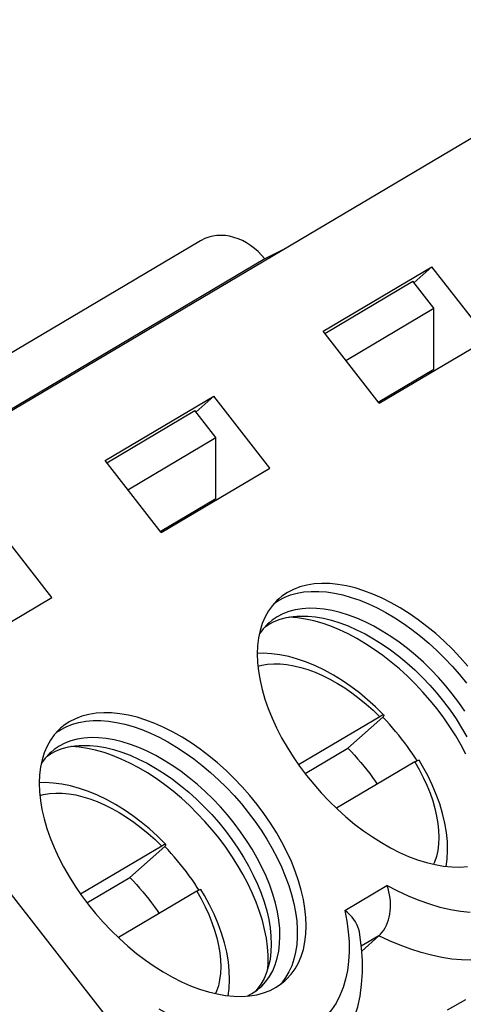
# Model space of a CAD drawing. Units: millimetres. Extents: x 0 to 841, y 0 to 594.
# Drawn here: x 660 to 662, y 489 to 493 of the extents above; entities that cross this region are included whole.
import ezdxf

# ---------------------------------------------------------------- set-up
doc = ezdxf.new("R2010")
doc.units = ezdxf.units.MM
doc.header["$LTSCALE"] = 46.255
doc.layers.add('GEOM_FEAT', color=7, linetype='CONTINUOUS')

msp = doc.modelspace()

# ---------------------------------------------------------------- linework, layer by layer
at = {"layer": 'GEOM_FEAT', "color": 7, "linetype": 'Continuous'}
for p, q in [((662.9202, 492.8285), (658.9127, 490.4545)), ((660.9003, 491.8794), (660.8835, 491.8733)), ((660.9177, 491.8838), (660.9003, 491.8794)), ((660.8643, 491.8635), (656.8568, 489.4895)), ((661.2326, 491.8288), (661.1448, 491.7843)), ((661.1448, 491.7843), (657.1373, 489.4103)), ((661.4001, 491.4688), (661.8751, 491.7502)), ((661.8751, 491.7502), (661.7968, 491.6807)), ((662.1201, 491.436), (661.8751, 491.7502)), ((661.4073, 491.4595), (661.7917, 491.6872)), ((661.8835, 491.5694), (661.7917, 491.6872)), ((661.4992, 491.3417), (661.8835, 491.5694)), ((661.8835, 491.3036), (661.8835, 491.5694)), ((661.6451, 491.1546), (661.4001, 491.4688)), ((661.6451, 491.1546), (662.1201, 491.436)), ((661.641, 491.1599), (661.8835, 491.3036)), ((661.8575, 491.2805), (661.8835, 491.3036)), ((661.87, 491.2916), (661.872, 491.2891)), ((660.4476, 490.9045), (660.9226, 491.1859)), ((660.9226, 491.1859), (660.8443, 491.1164)), ((661.1676, 490.8718), (660.9226, 491.1859)), ((660.4548, 490.8953), (660.8392, 491.1229)), ((660.931, 491.0051), (660.8392, 491.1229)), ((660.5467, 490.7774), (660.931, 491.0051)), ((660.931, 490.7393), (660.931, 491.0051)), ((660.6926, 490.5904), (660.4476, 490.9045)), ((660.6926, 490.5904), (661.1676, 490.8718)), ((660.6885, 490.5956), (660.931, 490.7393)), ((660.905, 490.7162), (660.931, 490.7393)), ((660.9175, 490.7273), (660.9195, 490.7248)), ((660.2151, 490.3075), (659.9701, 490.6217)), ((660.9335, 487.8627), (658.9127, 490.4545)), ((659.7401, 490.0261), (660.2151, 490.3075)), ((661.1883, 490.2829), (661.2053, 490.2943)), ((661.1641, 490.1969), (661.1566, 490.1899)), ((661.1464, 490.1788), (661.1615, 490.189)), ((661.6476, 489.7863), (661.2931, 489.5763)), ((661.5084, 489.6496), (661.6606, 489.7846)), ((660.2358, 489.7186), (660.2528, 489.7301)), ((661.321, 489.5386), (661.5084, 489.6496)), ((660.1939, 489.6146), (660.209, 489.6247)), ((660.2116, 489.6326), (660.2041, 489.6256)), ((661.8006, 489.5899), (661.458, 489.3869)), ((661.8006, 489.5899), (661.8058, 489.5928)), ((660.6951, 489.222), (660.3406, 489.012)), ((660.5559, 489.0854), (660.7081, 489.2204)), ((661.9972, 489.1304), (662.0306, 489.1326)), ((660.3685, 488.9743), (660.5559, 489.0854)), ((661.4947, 488.9415), (661.6787, 489.0505)), ((660.8481, 489.0256), (660.5055, 488.8227)), ((660.8481, 489.0256), (660.8533, 489.0286)), ((661.6437, 488.8304), (661.5668, 488.7848)), ((661.5686, 488.7638), (661.6437, 488.8304)), ((661.0447, 488.5661), (661.0781, 488.5684)), ((661.0681, 488.5677), (661.089, 488.5785)), ((661.9433, 488.5074), (662.0234, 488.5527))]:
    msp.add_line(p, q, dxfattribs=at)
for points in [[(660.8835, 491.8733), (660.8676, 491.8654), (660.8643, 491.8635)], [(661.1448, 491.7843), (661.1308, 491.801), (661.1159, 491.8164), (661.0999, 491.8305), (661.0832, 491.8433), (661.0657, 491.8546), (661.0477, 491.8643), (661.0293, 491.8723), (661.0106, 491.8787), (660.9917, 491.8833), (660.9729, 491.8862), (660.9542, 491.8872), (660.9357, 491.8864), (660.9177, 491.8838)], [(662.0324, 490.007), (661.9991, 490.0448), (661.9645, 490.0813), (661.9286, 490.1161), (661.8916, 490.1493), (661.8537, 490.1805), (661.8151, 490.2098), (661.776, 490.2369), (661.7366, 490.2617), (661.6969, 490.2842), (661.6572, 490.3042), (661.6176, 490.3216), (661.5784, 490.3364), (661.5397, 490.3484), (661.5017, 490.3577), (661.4647, 490.3641), (661.4287, 490.3676), (661.3939, 490.3683), (661.3605, 490.3661), (661.3286, 490.3609), (661.2985, 490.353), (661.2702, 490.3422), (661.2439, 490.3286)], [(661.2053, 490.2943), (661.2304, 490.3074), (661.2573, 490.3179), (661.2859, 490.3258), (661.3162, 490.3311), (661.3478, 490.3338), (661.3808, 490.3338), (661.415, 490.3312), (661.4502, 490.3259), (661.4863, 490.3181), (661.5231, 490.3076), (661.5605, 490.2946), (661.5984, 490.2791), (661.6364, 490.2612), (661.6746, 490.241), (661.7126, 490.2185), (661.7505, 490.1939), (661.7879, 490.1672), (661.8248, 490.1386), (661.861, 490.1081), (661.8962, 490.076), (661.9305, 490.0423), (661.9636, 490.0073), (661.9954, 489.971), (662.0257, 489.9335)], [(661.2439, 490.3286), (661.2197, 490.3123), (661.206, 490.3009)], [(661.206, 490.3009), (661.1979, 490.2934), (661.1783, 490.272), (661.1611, 490.2481), (661.1465, 490.2219), (661.1344, 490.1935), (661.1249, 490.1631)], [(662.0183, 489.8109), (661.9921, 489.849), (661.9642, 489.8863), (661.9347, 489.9227), (661.9037, 489.958), (661.8714, 489.9919), (661.8379, 490.0245), (661.8034, 490.0554), (661.768, 490.0846), (661.732, 490.1119), (661.6954, 490.1372), (661.6585, 490.1605), (661.6214, 490.1814), (661.5843, 490.2001), (661.5474, 490.2163), (661.5108, 490.2301), (661.4747, 490.2413), (661.4394, 490.2499), (661.4048, 490.2558), (661.3713, 490.2591), (661.3389, 490.2597), (661.3078, 490.2576), (661.2782, 490.2528), (661.2502, 490.2454), (661.2239, 490.2353), (661.1995, 490.2227)], [(661.1615, 490.189), (661.1859, 490.2016), (661.2122, 490.2117), (661.2402, 490.2191), (661.2698, 490.2239), (661.2847, 490.2252)], [(661.1995, 490.2227), (661.177, 490.2075), (661.1641, 490.1969)], [(661.2875, 490.218), (661.2533, 490.2207), (661.2499, 490.2207)], [(661.2847, 490.2252), (661.3009, 490.226), (661.3333, 490.2254), (661.3668, 490.2221), (661.4014, 490.2162), (661.4368, 490.2076), (661.4729, 490.1964), (661.5094, 490.1826), (661.5464, 490.1664), (661.5835, 490.1477), (661.6205, 490.1268), (661.6575, 490.1036), (661.694, 490.0782), (661.7301, 490.0509), (661.7654, 490.0217), (661.7999, 489.9908), (661.8334, 489.9582), (661.8657, 489.9243), (661.8967, 489.889), (661.9262, 489.8526), (661.9542, 489.8153), (661.9804, 489.7772), (662.0047, 489.7385), (662.0271, 489.6994)], [(662.0238, 489.6226), (662.0025, 489.663), (661.9792, 489.7032), (661.954, 489.7429), (661.927, 489.782), (661.8982, 489.8204), (661.8679, 489.8578), (661.8361, 489.8941), (661.803, 489.9292), (661.7688, 489.9629), (661.7335, 489.995), (661.6973, 490.0254), (661.6604, 490.054), (661.623, 490.0807), (661.5852, 490.1054), (661.5471, 490.1278), (661.5089, 490.1481), (661.4709, 490.166), (661.433, 490.1815), (661.3956, 490.1944), (661.3588, 490.2049), (661.3227, 490.2128), (661.2875, 490.218)], [(661.1249, 490.1631), (661.1181, 490.1308), (661.1139, 490.0966), (661.1125, 490.0608), (661.1138, 490.0235), (661.1178, 489.985), (661.1245, 489.9454), (661.1338, 489.9049), (661.1458, 489.8637), (661.1603, 489.822), (661.1774, 489.7798), (661.1968, 489.7375), (661.2186, 489.6952), (661.2427, 489.6532), (661.2689, 489.6116), (661.297, 489.5707), (661.327, 489.5306), (661.3587, 489.4916), (661.3919, 489.4538), (661.4266, 489.4174), (661.4625, 489.3826), (661.4995, 489.3494), (661.5373, 489.3181), (661.5759, 489.2889), (661.615, 489.2618), (661.6545, 489.237), (661.6942, 489.2145), (661.7339, 489.1945), (661.7735, 489.1771), (661.8127, 489.1623), (661.8514, 489.1503), (661.8894, 489.141), (661.9264, 489.1346), (661.9624, 489.1311), (661.9972, 489.1304)], [(661.1566, 490.1899), (661.1383, 490.1699), (661.1223, 490.1477), (661.1212, 490.1457)], [(661.6658, 489.7937), (661.6293, 489.8295), (661.5943, 489.861), (661.5582, 489.8907), (661.5211, 489.9186), (661.4834, 489.9443), (661.4451, 489.9679), (661.4061, 489.9893), (661.3669, 490.0082), (661.3276, 490.0244), (661.2885, 490.038), (661.2496, 490.0488), (661.2113, 490.0566), (661.174, 490.0615), (661.1377, 490.0635), (661.1126, 490.0628)], [(661.1155, 490.0074), (661.1318, 490.0118), (661.1576, 490.0159), (661.1846, 490.0178), (661.2127, 490.0173), (661.2418, 490.0145), (661.2718, 490.0094), (661.3025, 490.002), (661.3338, 489.9923), (661.3656, 489.9805), (661.3976, 489.9665), (661.4298, 489.9504), (661.4621, 489.9323), (661.4942, 489.9122), (661.526, 489.8903), (661.5574, 489.8667), (661.5882, 489.8414), (661.6182, 489.8146), (661.6476, 489.7863)], [(660.2528, 489.7301), (660.2779, 489.7431), (660.3048, 489.7536), (660.3334, 489.7615), (660.3637, 489.7669), (660.3953, 489.7695), (660.4283, 489.7696), (660.4625, 489.7669), (660.4977, 489.7617), (660.5338, 489.7538), (660.5706, 489.7433), (660.608, 489.7304), (660.6459, 489.7149), (660.6839, 489.697), (660.7221, 489.6768), (660.7601, 489.6543), (660.798, 489.6296), (660.8354, 489.6029), (660.8723, 489.5743), (660.9085, 489.5439), (660.9437, 489.5118), (660.978, 489.4781), (661.0111, 489.443), (661.0429, 489.4067), (661.0732, 489.3693), (661.1019, 489.3309), (661.129, 489.2918), (661.1542, 489.2521), (661.1775, 489.2119), (661.1988, 489.1715), (661.218, 489.131), (661.2349, 489.0906), (661.2496, 489.0504), (661.262, 489.0107), (661.2719, 488.9715), (661.2795, 488.9332), (661.2845, 488.8957), (661.2871, 488.8594), (661.2872, 488.8243), (661.2848, 488.7906), (661.2799, 488.7584), (661.2726, 488.728), (661.2628, 488.6993), (661.2506, 488.6726), (661.2361, 488.6479)], [(661.2326, 488.6335), (661.2407, 488.641), (661.2603, 488.6625), (661.2774, 488.6863), (661.2921, 488.7125), (661.3042, 488.7409), (661.3137, 488.7713), (661.3205, 488.8036), (661.3246, 488.8378), (661.3261, 488.8736), (661.3248, 488.9109), (661.3208, 488.9494), (661.3141, 488.989), (661.3047, 489.0295), (661.2928, 489.0707), (661.2783, 489.1125), (661.2612, 489.1546), (661.2417, 489.1969), (661.2199, 489.2392), (661.1959, 489.2812), (661.1697, 489.3228), (661.1416, 489.3637), (661.1116, 489.4038), (661.0799, 489.4428), (661.0466, 489.4806), (661.012, 489.517), (660.9761, 489.5519), (660.9391, 489.585), (660.9012, 489.6163), (660.8626, 489.6455), (660.8235, 489.6726), (660.7841, 489.6974), (660.7444, 489.7199), (660.7047, 489.7399), (660.6651, 489.7573), (660.6259, 489.7721), (660.5872, 489.7841), (660.5492, 489.7934), (660.5122, 489.7998), (660.4762, 489.8034), (660.4414, 489.804), (660.408, 489.8018), (660.3761, 489.7967), (660.346, 489.7887), (660.3177, 489.7779), (660.2914, 489.7643)], [(661.6658, 489.7937), (661.665, 489.7941), (661.6632, 489.7939), (661.6606, 489.793), (661.657, 489.7915), (661.6527, 489.7892), (661.6476, 489.7863)], [(661.6606, 489.7846), (661.6632, 489.7878), (661.665, 489.7904), (661.6659, 489.7923), (661.6659, 489.7935), (661.6658, 489.7937)], [(661.743, 489.69), (661.73, 489.7063), (661.7167, 489.7225), (661.7031, 489.7384), (661.6892, 489.7541), (661.675, 489.7695), (661.6606, 489.7846)], [(660.2535, 489.7367), (660.2454, 489.7292), (660.2258, 489.7077), (660.2086, 489.6838), (660.194, 489.6576), (660.1819, 489.6293), (660.1724, 489.5989)], [(660.2914, 489.7643), (660.2672, 489.748), (660.2535, 489.7367)], [(661.1243, 488.6043), (661.1319, 488.6113), (661.1501, 488.6312), (661.1661, 488.6535), (661.1798, 488.6779), (661.1911, 488.7043), (661.1999, 488.7327), (661.2063, 488.7629), (661.2101, 488.7948), (661.2115, 488.8281), (661.2103, 488.8628), (661.2065, 488.8987), (661.2003, 488.9357), (661.1916, 488.9734), (661.1804, 489.0119), (661.1669, 489.0508), (661.151, 489.0901), (661.1329, 489.1295), (661.1126, 489.1689), (661.0902, 489.208), (661.0658, 489.2467), (661.0396, 489.2848), (661.0117, 489.3221), (660.9822, 489.3585), (660.9512, 489.3937), (660.9189, 489.4277), (660.8854, 489.4602), (660.8509, 489.4911), (660.8155, 489.5203), (660.7795, 489.5477), (660.7429, 489.573), (660.706, 489.5962), (660.6689, 489.6172), (660.6318, 489.6358), (660.5949, 489.6521), (660.5583, 489.6658), (660.5222, 489.677), (660.4869, 489.6856), (660.4523, 489.6916), (660.4188, 489.6948), (660.3864, 489.6954), (660.3553, 489.6933), (660.3257, 489.6885), (660.2977, 489.6811), (660.2714, 489.671), (660.247, 489.6584)], [(661.8092, 489.5953), (661.8028, 489.6056), (661.7915, 489.6228), (661.7799, 489.6398), (661.768, 489.6567), (661.7556, 489.6734), (661.743, 489.69)], [(660.209, 489.6247), (660.2334, 489.6373), (660.2597, 489.6474), (660.2877, 489.6548), (660.3173, 489.6596), (660.3322, 489.661)], [(660.247, 489.6584), (660.2245, 489.6432), (660.2116, 489.6326)], [(660.335, 489.6538), (660.3008, 489.6564), (660.2974, 489.6564)], [(660.3322, 489.661), (660.3484, 489.6617), (660.3808, 489.6611), (660.4143, 489.6579), (660.4489, 489.6519), (660.4843, 489.6433), (660.5204, 489.6321), (660.5569, 489.6184), (660.5939, 489.6021), (660.631, 489.5835), (660.668, 489.5625), (660.705, 489.5393), (660.7415, 489.514), (660.7776, 489.4866), (660.8129, 489.4574), (660.8474, 489.4265), (660.8809, 489.394), (660.9132, 489.36), (660.9442, 489.3248), (660.9737, 489.2884), (661.0017, 489.2511), (661.0279, 489.213), (661.0522, 489.1743), (661.0746, 489.1352), (661.0949, 489.0958), (661.113, 489.0564), (661.1289, 489.0171), (661.1424, 488.9782), (661.1536, 488.9397), (661.1623, 488.902), (661.1686, 488.865), (661.1723, 488.8291), (661.1735, 488.7944), (661.1722, 488.7611), (661.1683, 488.7292), (661.1668, 488.7206)], [(661.158, 488.6863), (661.1597, 488.7111), (661.1596, 488.7462), (661.1571, 488.7826), (661.152, 488.82), (661.1444, 488.8584), (661.1345, 488.8975), (661.1221, 488.9372), (661.1074, 488.9774), (661.0905, 489.0178), (661.0713, 489.0583), (661.05, 489.0988), (661.0267, 489.1389), (661.0015, 489.1787), (660.9745, 489.2178), (660.9457, 489.2561), (660.9154, 489.2935), (660.8836, 489.3299), (660.8505, 489.3649), (660.8163, 489.3986), (660.781, 489.4307), (660.7448, 489.4612), (660.7079, 489.4898), (660.6705, 489.5165), (660.6327, 489.5411), (660.5946, 489.5636), (660.5564, 489.5838), (660.5184, 489.6017), (660.4805, 489.6172), (660.4431, 489.6302), (660.4063, 489.6406), (660.3702, 489.6485), (660.335, 489.6538)], [(661.5084, 489.6496), (661.5228, 489.6344), (661.5369, 489.6189), (661.5508, 489.6032), (661.5644, 489.5873), (661.5776, 489.5711), (661.5906, 489.5548)], [(660.1724, 489.5989), (660.1656, 489.5666), (660.1614, 489.5324), (660.16, 489.4966), (660.1613, 489.4593), (660.1653, 489.4208), (660.172, 489.3811), (660.1813, 489.3406), (660.1933, 489.2994), (660.2078, 489.2577), (660.2249, 489.2156), (660.2443, 489.1732), (660.2661, 489.131), (660.2902, 489.0889), (660.3164, 489.0473), (660.3445, 489.0064), (660.3745, 488.9664), (660.4062, 488.9274), (660.4394, 488.8896), (660.4741, 488.8532), (660.51, 488.8183), (660.547, 488.7851), (660.5848, 488.7539), (660.6234, 488.7246), (660.6625, 488.6975), (660.702, 488.6727), (660.7417, 488.6503), (660.7814, 488.6303), (660.821, 488.6128), (660.8602, 488.5981), (660.8989, 488.586), (660.9369, 488.5768), (660.9739, 488.5704), (661.0099, 488.5668), (661.0447, 488.5661)], [(660.2041, 489.6256), (660.1858, 489.6057), (660.1698, 489.5834), (660.1687, 489.5815)], [(661.8058, 489.5928), (661.8101, 489.5951), (661.8136, 489.5967), (661.8163, 489.5976), (661.8181, 489.5977), (661.819, 489.5972)], [(661.9378, 489.1335), (661.942, 489.1654), (661.9438, 489.2029), (661.9426, 489.2418), (661.9385, 489.2818), (661.9315, 489.3227), (661.9217, 489.3641), (661.9092, 489.4058), (661.8941, 489.4474), (661.8766, 489.4889), (661.8567, 489.5301), (661.8346, 489.5708), (661.819, 489.5972)], [(661.5906, 489.5548), (661.6033, 489.5382), (661.6156, 489.5215), (661.6276, 489.5047), (661.636, 489.4924)], [(661.8006, 489.5899), (661.8201, 489.5557), (661.8376, 489.5215), (661.8532, 489.4872), (661.8669, 489.4531), (661.8786, 489.4192), (661.8881, 489.3858), (661.8956, 489.353), (661.9009, 489.321), (661.9041, 489.2899), (661.905, 489.2598), (661.9038, 489.2309), (661.9004, 489.2033), (661.8948, 489.1771), (661.8871, 489.1524), (661.8828, 489.1426)], [(660.7133, 489.2295), (660.6768, 489.2652), (660.6418, 489.2967), (660.6057, 489.3265), (660.5686, 489.3543), (660.5309, 489.3801), (660.4926, 489.4037), (660.4536, 489.425), (660.4144, 489.4439), (660.3751, 489.4602), (660.336, 489.4737), (660.2971, 489.4845), (660.2588, 489.4924), (660.2215, 489.4973), (660.1852, 489.4992), (660.1601, 489.4986)], [(660.163, 489.4431), (660.1793, 489.4475), (660.2051, 489.4517), (660.2321, 489.4535), (660.2602, 489.4531), (660.2893, 489.4502), (660.3193, 489.4451), (660.35, 489.4377), (660.3813, 489.4281), (660.4131, 489.4162), (660.4451, 489.4022), (660.4773, 489.3861), (660.5096, 489.368), (660.5417, 489.348), (660.5735, 489.3261), (660.6049, 489.3024), (660.6357, 489.2771), (660.6657, 489.2503), (660.6951, 489.222)], [(660.7133, 489.2295), (660.7125, 489.2298), (660.7107, 489.2296), (660.7081, 489.2288), (660.7045, 489.2272), (660.7002, 489.2249), (660.6951, 489.222)], [(660.7081, 489.2204), (660.7107, 489.2236), (660.7125, 489.2261), (660.7134, 489.228), (660.7134, 489.2293), (660.7133, 489.2295)], [(660.7905, 489.1257), (660.7775, 489.1421), (660.7642, 489.1582), (660.7506, 489.1741), (660.7367, 489.1898), (660.7225, 489.2052), (660.7081, 489.2204)], [(660.8567, 489.031), (660.8503, 489.0413), (660.839, 489.0585), (660.8274, 489.0756), (660.8155, 489.0925), (660.8031, 489.1092), (660.7905, 489.1257)], [(660.5559, 489.0854), (660.5703, 489.0701), (660.5844, 489.0547), (660.5983, 489.039), (660.6119, 489.023), (660.6251, 489.0069), (660.6381, 488.9905)], [(661.6437, 488.8304), (661.6513, 488.8378), (661.6584, 488.8462), (661.665, 488.8555), (661.6711, 488.8656), (661.6766, 488.8767), (661.6814, 488.8884), (661.6853, 488.9001), (661.6886, 488.9124), (661.6912, 488.9253), (661.6931, 488.9389), (661.6942, 488.9531), (661.6945, 488.9674), (661.6939, 488.9811), (661.6927, 488.9948), (661.6905, 489.0088), (661.6875, 489.0228), (661.6836, 489.0368), (661.6787, 489.0505)], [(662.0426, 488.9323), (661.9999, 488.9368), (661.9561, 488.9442), (661.9113, 488.9547), (661.8657, 488.9682), (661.8195, 488.9845), (661.7728, 489.0038), (661.7259, 489.0257), (661.6787, 489.0505)], [(660.8481, 489.0256), (660.8676, 488.9914), (660.8851, 488.9572), (660.9007, 488.9229), (660.9144, 488.8888), (660.9261, 488.855), (660.9356, 488.8216), (660.9431, 488.7888), (660.9484, 488.7568), (660.9516, 488.7256), (660.9525, 488.6955), (660.9513, 488.6666), (660.9479, 488.639), (660.9423, 488.6128), (660.9346, 488.5882), (660.9303, 488.5784)], [(660.8533, 489.0286), (660.8576, 489.0308), (660.8611, 489.0324), (660.8638, 489.0333), (660.8656, 489.0335), (660.8665, 489.033)], [(660.9853, 488.5692), (660.9895, 488.6012), (660.9913, 488.6386), (660.9901, 488.6775), (660.986, 488.7175), (660.979, 488.7584), (660.9692, 488.7999), (660.9567, 488.8416), (660.9416, 488.8832), (660.9241, 488.9246), (660.9042, 488.9658), (660.8821, 489.0066), (660.8665, 489.033)], [(660.6381, 488.9905), (660.6508, 488.974), (660.6631, 488.9573), (660.6751, 488.9404), (660.6835, 488.9281)], [(661.4947, 488.9415), (661.5037, 488.8944), (661.5098, 488.8486), (661.5132, 488.804), (661.5137, 488.7607), (661.5113, 488.719), (661.5062, 488.6791), (661.4982, 488.641), (661.4874, 488.6049)], [(661.5582, 488.8472), (661.5559, 488.8576), (661.5521, 488.869), (661.5472, 488.8802), (661.5415, 488.8908), (661.5346, 488.9012), (661.5265, 488.9117), (661.5172, 488.9219), (661.5066, 488.9319), (661.4947, 488.9415)], [(661.398, 488.2622), (661.4276, 488.2908), (661.4548, 488.3223), (661.4796, 488.3565), (661.5017, 488.3933), (661.5211, 488.433), (661.5377, 488.4753), (661.5512, 488.5203), (661.5614, 488.5678), (661.5683, 488.6177), (661.5716, 488.6697), (661.5714, 488.7234), (661.5676, 488.7786), (661.5603, 488.8348), (661.5582, 488.8472)], [(662.0042, 488.7251), (661.9617, 488.7293), (661.9183, 488.7361), (661.874, 488.7456), (661.8289, 488.7576), (661.7832, 488.7721), (661.7371, 488.7891), (661.6905, 488.8085), (661.6437, 488.8304)], [(662.2926, 488.7842), (662.2622, 488.768), (662.23, 488.7543), (662.1961, 488.743), (662.1606, 488.7343), (662.1235, 488.7281), (662.085, 488.7245), (662.0452, 488.7235), (662.0042, 488.7251)], [(661.1668, 488.7206), (661.1619, 488.699), (661.1531, 488.6706), (661.1418, 488.6442), (661.1281, 488.6198)], [(661.1281, 488.6198), (661.1121, 488.5975), (661.104, 488.5887)], [(661.1947, 488.6059), (661.2188, 488.6222), (661.2326, 488.6335)], [(661.2361, 488.6479), (661.2193, 488.6254), (661.2121, 488.6176)], [(661.4874, 488.6049), (661.4733, 488.5696), (661.4564, 488.5369), (661.4366, 488.5068), (661.4141, 488.4793), (661.3889, 488.4547), (661.3611, 488.4329), (661.331, 488.4141), (661.2985, 488.3984), (661.2638, 488.3858), (661.227, 488.3763), (661.1884, 488.37), (661.1479, 488.367), (661.1059, 488.3672), (661.0625, 488.3706), (661.0177, 488.3773), (660.9719, 488.3871), (660.9252, 488.4001), (660.8777, 488.4162), (660.8297, 488.4354), (660.7814, 488.4575), (660.7329, 488.4825), (660.6843, 488.5104)], [(661.0781, 488.5684), (661.1099, 488.5735), (661.1401, 488.5815), (661.1683, 488.5923), (661.1947, 488.6059)], [(661.089, 488.5785), (661.1114, 488.5937), (661.1243, 488.6043)]]:
    msp.add_lwpolyline(points, dxfattribs=at)

doc.saveas('drawing.dxf')
